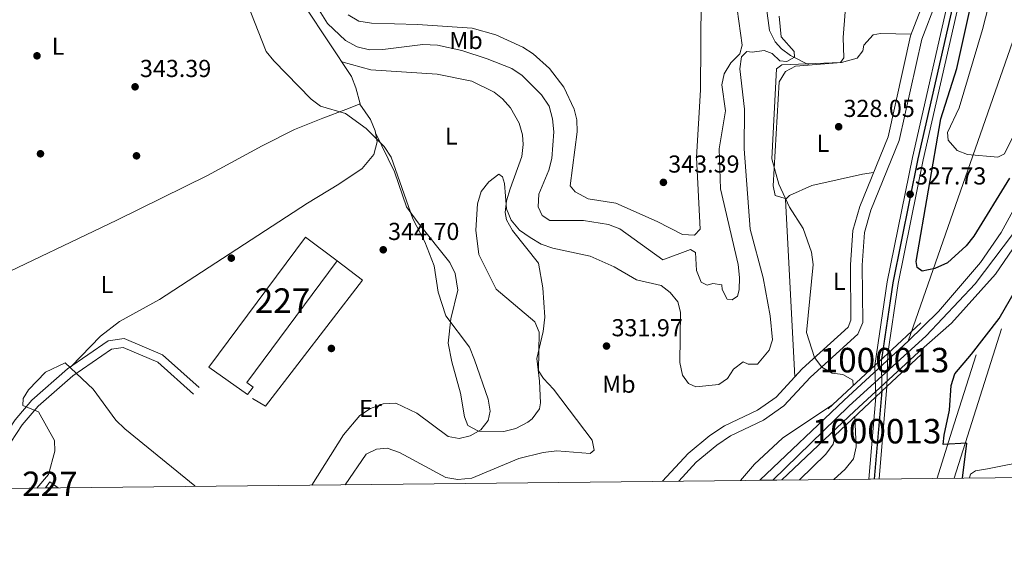
# Model space of a CAD drawing. Units: metres. Extents: x 573680 to 580614, y 4691809 to 4696511.
# Drawn here: x 576027 to 576430, y 4691809 to 4692025 of the extents above; entities that cross this region are included whole.
import ezdxf
from ezdxf.enums import TextEntityAlignment as Align

# ---------------------------------------------------------------- set-up
doc = ezdxf.new("R2010")
doc.units = ezdxf.units.M
doc.header["$MEASUREMENT"] = 0
for name, pattern in [('DGN Style 3', [121.64348, 86.8882, -34.75528]), ('DGN Style 4', [139.1080082, 69.51056, -34.75528, 0.0868882, -34.75528]), ('DGN Style 5', [60.82174, 26.06646, -34.75528])]:
    doc.linetypes.add(name, pattern=pattern)
for name, color, linetype, lineweight in [('Nivel 15', 7, 'Continuous', 0), ('Nivel 16', 7, 'Continuous', 0), ('Nivel 17', 7, 'Continuous', 0), ('Nivel 21', 7, 'Continuous', 0), ('Nivel 22', 7, 'Continuous', 0), ('Nivel 23', 7, 'Continuous', 0), ('Nivel 24', 7, 'Continuous', 0), ('Nivel 33', 7, 'Continuous', 0), ('Nivel 36', 7, 'Continuous', 0), ('Nivel 37', 7, 'Continuous', 0), ('Nivel 4', 7, 'Continuous', 0), ('Nivel 41', 7, 'Continuous', 0), ('Nivel 48', 7, 'Continuous', 0), ('Nivel 49', 7, 'Continuous', 0), ('Nivel 5', 7, 'Continuous', 0), ('Nivel 52', 7, 'Continuous', 0), ('Nivel 54', 7, 'Continuous', 0), ('Nivel 61', 7, 'Continuous', 0), ('Nivel 7', 7, 'Continuous', 0)]:
    doc.layers.add(name, color=color, linetype=linetype, lineweight=lineweight)
doc.styles.add('Style-Arial', font='txt')
doc.styles.add('Style-Arial Narrow', font='txt')

# ---------------------------------------------------------------- blocks, each defined once
blk = doc.blocks.new('5PATER_2')
at = {"layer": 'Nivel 7', "linetype": 'Continuous', "lineweight": 0}
h = blk.add_hatch(color=51, dxfattribs=at)
edge = h.paths.add_edge_path()
edge.add_ellipse((9.620562195777893e-05, -0.0007259063422679901), major_axis=(-1.095731442372465, -1.110710699892244), ratio=0.999422240966032, start_angle=0, end_angle=360)
blk = doc.blocks.new('5PERFI_5')
at = {"layer": 'Nivel 17', "linetype": 'Continuous', "lineweight": 0}
h = blk.add_hatch(color=7, dxfattribs=at)
edge = h.paths.add_edge_path()
edge.add_arc((-0.0003431960940361023, -0.002132944762706757), 1.559999999766158, 315.0000000018422, 675.0000000018422)

msp = doc.modelspace()

# ---------------------------------------------------------------- linework, layer by layer
at = {"layer": 'Nivel 15', "color": 1, "linetype": 'Continuous', "lineweight": 0, "extrusion": (-0.007677492658776575, -0.0106845106167974, 0.9999134449237865), "elevation": -54209.96345367567, "flags": 128}
msp.add_lwpolyline([(576023.5608513132, 4691522.289913267), (576025.3611053787, 4691524.740053121), (576028.7010069266, 4691522.339916121)], dxfattribs=at)
at = {"layer": 'Nivel 15', "color": 1, "linetype": 'Continuous', "lineweight": 0}
msp.add_polyline3d([(576104.7399999984, 4691883.080000002, 345.65), (576144.1999999993, 4691936.219999999, 346.18), (576157.2199999988, 4691926.539999999, 345.92), (576120.2800000012, 4691876.800000001, 346.44), (576122.8000000007, 4691874.93, 345.92), (576120.5, 4691871.82, 345.92), (576104.7399999984, 4691883.080000002, 345.65)], dxfattribs=at)
at = {"layer": 'Nivel 16', "color": 1, "linetype": 'Continuous', "lineweight": 13}
msp.add_polyline3d([(576157.2199999988, 4691926.539999999, 343.57), (576167.4800000004, 4691918.620000001, 343.04), (576127.8500000015, 4691867.07, 343.57), (576122.5399999991, 4691870.260000002, 343.3)], dxfattribs=at)
at = {"layer": 'Nivel 21', "color": 1, "linetype": 'Continuous', "lineweight": 0, "extrusion": (0.03443977303487507, 0.03190370727383862, 0.9988974199063142), "elevation": 169873.1313997783, "flags": 128}
msp.add_lwpolyline([(3050276.354516953, -3607352.637357306), (3050276.354516953, -3607371.16921366)], dxfattribs=at)
at = {"layer": 'Nivel 21', "color": 7, "linetype": 'Continuous', "lineweight": 13, "extrusion": (-0.9527529894384428, 0.3031609998029707, 0.01884540566223037), "elevation": 873212.4609814403, "flags": 128}
msp.add_lwpolyline([(-4645796.307563458, -16135.12850086129), (-4645750.285579942, -16134.31835698755), (-4645732.328127071, -16132.92811009299)], dxfattribs=at)
at = {"layer": 'Nivel 21', "color": 7, "linetype": 'Continuous', "lineweight": 13, "extrusion": (0.6569313250970708, -0.685604120571987, 0.3136689719448184), "elevation": -2838027.732029836, "flags": 128}
msp.add_lwpolyline([(3662252.968317591, 937867.2516556418), (3662217.315888479, 937869.2210460528), (3662169.795202103, 937870.1794125087)], dxfattribs=at)
at = {"layer": 'Nivel 21', "color": 1, "linetype": 'Continuous', "lineweight": 0, "extrusion": (0.03497896482173778, 0.03237059077193324, 0.9988636628054279), "elevation": 172374.4661383808, "flags": 128}
msp.add_lwpolyline([(3052088.344453109, -3605693.845137022), (3052088.344453109, -3605700.979147121)], dxfattribs=at)
at = {"layer": 'Nivel 21', "color": 1, "linetype": 'Continuous', "lineweight": 0, "extrusion": (0.01814243286584919, 0.01706914567563858, 0.999689700054778), "elevation": 90877.56646103754, "flags": 128}
msp.add_lwpolyline([(3022238.23510717, -3633712.366655093), (3022238.23510717, -3633693.097215556)], dxfattribs=at)
at = {"layer": 'Nivel 21', "color": 7, "linetype": 'Continuous', "lineweight": 13, "extrusion": (-0.952961070002498, 0.3029290756275186, 0.00995862436039328), "elevation": 872008.1222434781, "flags": 128}
msp.add_lwpolyline([(-4646031.091759674, -8360.405907194043), (-4645998.229245063, -8359.82587843141), (-4645978.077025525, -8358.245800077973)], dxfattribs=at)
at = {"layer": 'Nivel 21', "color": 1, "linetype": 'Continuous', "lineweight": 0, "extrusion": (0.03447012578495866, 0.03193608629816035, 0.9988953382713954), "elevation": 170042.5490454426, "flags": 128}
msp.add_lwpolyline([(3050036.098033214, -3607514.490355004), (3050036.098033214, -3607540.665881738)], dxfattribs=at)
at = {"layer": 'Nivel 21', "color": 1, "linetype": 'Continuous', "lineweight": 0, "extrusion": (0.01900157041989975, 0.01781397226865601, 0.9996607438094133), "elevation": 94867.38149379594, "flags": 128}
msp.add_lwpolyline([(3028686.127918072, -3628218.395447921), (3028686.12791807, -3628212.252484467)], dxfattribs=at)
at = {"layer": 'Nivel 21', "color": 1, "linetype": 'Continuous', "lineweight": 0, "extrusion": (0.01818738902636779, 0.01710173518968744, 0.9996883261966728), "elevation": 91056.39049346259, "flags": 128}
msp.add_lwpolyline([(3023267.477724586, -3632826.189411819), (3023267.477724586, -3632802.956872139)], dxfattribs=at)
at = {"layer": 'Nivel 21', "color": 7, "linetype": 'Continuous', "lineweight": 0}
for points in [[(576290.2600000016, 4691836.420000002, 330.81), (576300.7100000009, 4691847.75, 330.02), (576309.5500000007, 4691855.09, 329.98), (576315.6400000006, 4691859.129999999, 330.2), (576329.1099999994, 4691865.5, 331.24), (576336.75, 4691870.84, 331.53), (576347.3999999985, 4691882.32, 330.98), (576366.120000001, 4691899.440000001, 329.16), (576367.3000000007, 4691902.210000001, 329.26), (576367.129999999, 4691924.940000001, 329.54), (576368.0500000007, 4691938.940000001, 329.05), (576370.9400000013, 4691948.77, 328.74), (576382.4899999984, 4691977.190000001, 327.34), (576391.6700000018, 4692018.469999999, 326.04), (576397.5, 4692033.649999999, 326.29), (576400.7199999988, 4692048.920000002, 326.81), (576405.370000001, 4692065.890000001, 326.81), (576410.6999999993, 4692092.18, 326.52), (576417.6400000006, 4692117.559999999, 326.77), (576424.3599999994, 4692163.469999999, 327.85)], [(576017.8900000006, 4691833.48, 340.4), (576017.9400000013, 4691833.850000001, 340.41), (576018.6700000018, 4691848.379999999, 340.41), (576020.5399999991, 4691854, 340.41), (576025.4699999988, 4691861.600000001, 340.41), (576032.3099999987, 4691869.559999999, 339.67), (576046.9200000018, 4691882.309999999, 340.38), (576063.5500000007, 4691893.800000001, 341.23), (576070.0899999999, 4691894.760000002, 341.2), (576085.7600000016, 4691888.16, 342.46), (576100.7199999988, 4691874.68, 342.03)]]:
    msp.add_polyline3d(points, dxfattribs=at)
at = {"layer": 'Nivel 21', "color": 7, "linetype": 'DGN Style 3', "lineweight": 0}
for points in [[(576296.8599999994, 4691836.489999998, 330.56), (576304.0199999996, 4691844.260000002, 330.02), (576312.4200000018, 4691851.239999998, 329.98), (576318, 4691854.940000001, 330.2), (576331.5300000012, 4691861.34, 331.24), (576339.9200000018, 4691867.199999999, 331.53), (576350.7899999991, 4691878.91, 330.98), (576370.129999999, 4691896.600000001, 329.16), (576372.1099999994, 4691901.25, 329.26), (576371.9299999997, 4691924.800000001, 329.54), (576372.8000000007, 4691938.100000001, 329.05), (576375.4800000004, 4691947.18, 328.74), (576387.0899999999, 4691975.75, 327.34), (576396.2800000012, 4692017.080000002, 326.04), (576402.120000001, 4692032.289999999, 326.29), (576405.379999999, 4692047.789999999, 326.81), (576410.0399999991, 4692064.780000001, 326.81), (576415.370000001, 4692091.07, 326.52), (576422.3500000015, 4692116.580000002, 326.77), (576429.1099999994, 4692162.77, 327.85)], [(576021.4600000009, 4691833.52, 340.41), (576022.1799999997, 4691847.719999999, 340.41), (576023.75, 4691852.449999999, 340.41), (576028.3099999987, 4691859.469999999, 340.41), (576034.8299999982, 4691867.059999999, 339.67), (576049.1000000015, 4691879.510000002, 340.38), (576064.879999999, 4691890.420000002, 341.23), (576069.629999999, 4691891.120000001, 341.2), (576083.8399999999, 4691885.129999999, 342.46), (576098.3500000015, 4691872.050000001, 342.03)]]:
    msp.add_polyline3d(points, dxfattribs=at)
at = {"layer": 'Nivel 21', "color": 7, "linetype": 'Continuous', "lineweight": 13}
for points in [[(576503.0599999987, 4692107.34, 320.11), (576501.7399999984, 4692103.93, 320.14), (576499.6799999997, 4692098.600000001, 320.18), (576487.1000000015, 4692062.239999998, 320.81), (576477.1600000001, 4692035.600000001, 323.31), (576456.4100000001, 4691977.170000002, 326.66), (576443.0199999996, 4691948.02, 329.12), (576435.3200000003, 4691934.059999999, 330), (576426.379999999, 4691921.100000001, 331.02), (576408.4200000018, 4691900.989999998, 332.6), (576394.9200000018, 4691889.23, 334.1), (576368.7800000012, 4691865.030000001, 335.97), (576339.1000000015, 4691836.949999999, 336.76)], [(576436.1099999994, 4691951.510000002, 329.12), (576428.7399999984, 4691938.140000001, 330), (576420.25, 4691925.82, 331.02), (576403.0899999999, 4691905.75, 332.6), (576390.7600000016, 4691893.73, 334.1)]]:
    msp.add_polyline3d(points, dxfattribs=at)
at = {"layer": 'Nivel 22', "color": 7, "linetype": 'DGN Style 5', "lineweight": 0, "extrusion": (-0.0006951131171155067, -0.02139052637669082, 0.9997709548687053), "elevation": -100435.2536617661, "flags": 128}
msp.add_lwpolyline([(423689.6739949062, 4707062.30947971), (423689.67399491, 4707048.759228788)], dxfattribs=at)
at = {"layer": 'Nivel 22', "color": 7, "linetype": 'DGN Style 5', "lineweight": 0, "extrusion": (0.0005397838574933382, -0.02246197342472278, 0.9997475523267133), "elevation": -104750.4928075555, "flags": 128}
msp.add_lwpolyline([(688928.9501197673, 4675509.443355341), (688928.9501197636, 4675496.536372736)], dxfattribs=at)
at = {"layer": 'Nivel 22', "color": 8, "linetype": 'Continuous', "lineweight": 0}
msp.add_polyline3d([(576381.9400000013, 4691875.100000001, 327.15), (576382.379999999, 4691888.640000001, 327.44), (576382.379999999, 4691888.640000001, 334.38), (576377.1499999985, 4691883.800000001, 334.72), (576377.1499999985, 4691883.800000001, 327.44), (576377.4600000009, 4691870.899999999, 327.15), (576377.4600000009, 4691870.899999999, 334.56)], close=True, dxfattribs=at)
at = {"layer": 'Nivel 23', "color": 7, "linetype": 'DGN Style 5', "lineweight": 0, "extrusion": (0.0002744463617679405, -0.02229876689364517, 0.9997513139147242), "elevation": -104137.7334304278, "flags": 128}
msp.add_lwpolyline([(634078.0490337797, 4683279.888441743), (634078.0490337759, 4683266.884223197)], dxfattribs=at)
at = {"layer": 'Nivel 23', "color": 7, "linetype": 'DGN Style 4', "lineweight": 0, "extrusion": (0.0009681542035221102, 0.01106285758674309, 0.9999383360285041), "elevation": 52790.67984691086, "flags": 128}
msp.add_lwpolyline([(576379.3530888781, 4691576.316559955), (576376.2127030641, 4691540.434364136)], dxfattribs=at)
at = {"layer": 'Nivel 23', "color": 7, "linetype": 'DGN Style 4', "lineweight": 0}
for points in [[(576379.7800000012, 4691886.23, 327.44), (576384.379999999, 4691917.580000002, 327.45), (576394.6900000013, 4691968.219999999, 327.65), (576410.6600000001, 4692038.379999999, 327.44), (576437.1099999994, 4692143.280000001, 327.04), (576443.2800000012, 4692187.870000001, 327.24), (576451.1799999997, 4692227.469999999, 327.02), (576457.3599999994, 4692266.080000002, 326.81), (576460.5300000012, 4692295.899999999, 326.95), (576462.370000001, 4692328.77, 327.26), (576461.1000000015, 4692364.98, 327.86), (576456.9100000001, 4692413.75, 327.89), (576453.9699999988, 4692436.870000001, 327.86), (576448.6700000018, 4692463.350000001, 327.84), (576439.7699999996, 4692495.920000002, 327.63), (576423.7399999984, 4692543.580000002, 327.78), (576413.3999999985, 4692568.699999999, 327.86), (576398.7399999984, 4692599.870000001, 327.95), (576377.7399999984, 4692640.399999999, 328.06), (576356.2699999996, 4692674.300000001, 328.06), (576343.5199999996, 4692697.489999998, 328.06), (576331.5500000007, 4692716.550000001, 328.06)], [(576335.4299999997, 4691836.91, 336.81), (576366.4600000009, 4691867.170000002, 335.98), (576398.1400000006, 4691895.84, 333.5), (576418.1600000001, 4691917.09, 331.5), (576433.3399999999, 4691937.300000001, 329.9), (576452.2399999984, 4691977.859999999, 326.73), (576501.0500000007, 4692112.080000002, 320.02), (576504.1600000001, 4692120.52, 320.04)]]:
    msp.add_polyline3d(points, dxfattribs=at)
at = {"layer": 'Nivel 24', "color": 7, "linetype": 'Continuous', "lineweight": 0, "extrusion": (0.0008985567236023059, 0.01079412726569394, 0.9999413379855774), "elevation": 51489.7396204124, "flags": 128}
msp.add_lwpolyline([(576381.4133062847, 4691592.637356121), (576378.2729391232, 4691554.915158492)], dxfattribs=at)
at = {"layer": 'Nivel 24', "color": 7, "linetype": 'Continuous', "lineweight": 0, "extrusion": (0.0009588431091696331, 0.01153704773291204, 0.9999329863293343), "elevation": 55010.12216224027, "flags": 128}
msp.add_lwpolyline([(576376.8813032806, 4691548.486677799), (576374.0909305885, 4691514.914443437)], dxfattribs=at)
at = {"layer": 'Nivel 24', "color": 7, "linetype": 'DGN Style 4', "lineweight": 0, "extrusion": (0.0009663737243075005, 0.01103506757566374, 0.9999386448204837), "elevation": 52659.26771619253, "flags": 128}
msp.add_lwpolyline([(576379.4646643698, 4691577.893211111), (576376.3142792657, 4691541.921020828)], dxfattribs=at)
at = {"layer": 'Nivel 24', "color": 7, "linetype": 'Continuous', "lineweight": 0}
for points in [[(576377.1499999985, 4691883.800000001, 327.44), (576382.1700000018, 4691917.960000001, 327.45), (576392.5, 4691968.690000001, 327.65), (576408.4699999988, 4692038.899999999, 327.44), (576434.8999999985, 4692143.699999999, 327.04), (576441.0700000003, 4692188.239999998, 327.24), (576448.9699999988, 4692227.870000001, 327.02), (576455.129999999, 4692266.370000001, 326.81), (576458.3000000007, 4692296.080000002, 326.95), (576460.120000001, 4692328.789999999, 327.26), (576458.8599999994, 4692364.850000001, 327.86), (576454.6700000018, 4692413.510000002, 327.89), (576451.75, 4692436.510000002, 327.86), (576446.4800000004, 4692462.830000002, 327.84), (576437.620000001, 4692495.260000002, 327.63), (576421.6400000006, 4692542.800000001, 327.78), (576411.3399999999, 4692567.789999999, 327.86), (576396.7199999988, 4692598.870000001, 327.95), (576375.7899999991, 4692639.280000001, 328.06), (576354.3399999999, 4692673.16, 328.06), (576341.5899999999, 4692696.350000001, 328.06), (576329.6600000001, 4692715.34, 328.06), (576301.5500000007, 4692758.440000001, 327.86)], [(576382.379999999, 4691888.640000001, 327.44), (576386.5799999982, 4691917.190000001, 327.45), (576396.870000001, 4691967.75, 327.65), (576412.8200000003, 4692037.859999999, 327.44), (576439.3000000007, 4692142.850000001, 327.04), (576445.4800000004, 4692187.5, 327.24), (576453.370000001, 4692227.080000002, 327.02), (576459.5700000003, 4692265.780000001, 326.81), (576462.7600000016, 4692295.719999999, 326.95), (576464.6000000015, 4692328.739999998, 327.26), (576463.3200000003, 4692365.120000001, 327.86), (576459.120000001, 4692413.98, 327.89), (576456.1700000018, 4692437.23, 327.86), (576450.8399999999, 4692463.859999999, 327.84), (576441.8999999985, 4692496.57, 327.63), (576425.8299999982, 4692544.359999999, 327.78), (576415.4400000013, 4692569.59, 327.86), (576400.7399999984, 4692600.850000001, 327.95), (576379.6700000018, 4692641.510000002, 328.06), (576358.1900000013, 4692675.440000001, 328.06), (576345.4400000013, 4692698.620000001, 328.06), (576333.4299999997, 4692717.75, 328.06)]]:
    msp.add_polyline3d(points, dxfattribs=at)
at = {"layer": 'Nivel 24', "color": 7, "linetype": 'DGN Style 4', "lineweight": 0}
msp.add_polyline3d([(576379.9600000009, 4691886.390000001, 327.44), (576384.5300000012, 4691917.550000001, 327.45), (576394.8399999999, 4691968.18, 327.65), (576410.8000000007, 4692038.34, 327.44), (576437.2600000016, 4692143.25, 327.04), (576443.4299999997, 4692187.84, 327.24), (576451.3299999982, 4692227.440000001, 327.02), (576457.5100000016, 4692266.059999999, 326.81), (576460.6900000013, 4692295.890000001, 326.95), (576462.5199999996, 4692328.760000002, 327.26), (576461.25, 4692364.989999998, 327.86), (576457.0599999987, 4692413.760000002, 327.89), (576454.120000001, 4692436.899999999, 327.86), (576448.8200000003, 4692463.390000001, 327.84), (576439.9100000001, 4692495.960000001, 327.63), (576423.879999999, 4692543.640000001, 327.78), (576413.5399999991, 4692568.760000002, 327.86), (576398.879999999, 4692599.940000001, 327.95), (576377.870000001, 4692640.469999999, 328.06), (576356.3999999985, 4692674.379999999, 328.06), (576343.6499999985, 4692697.559999999, 328.06), (576331.6799999997, 4692716.629999999, 328.06)], dxfattribs=at)
at = {"layer": 'Nivel 33', "color": 7, "linetype": 'Continuous', "lineweight": 0}
msp.add_polyline3d([(576491.2800000012, 4692437.77, 326.58), (576496.4299999997, 4692394.32, 326.13), (576504.1999999993, 4692330.280000001, 325), (576482.0199999996, 4692188.82, 320), (576451.8299999982, 4692068.739999998, 320.8), (576390.7600000016, 4691893.73, 334.1)], dxfattribs=at)
at = {"layer": 'Nivel 36', "color": 92, "linetype": 'Continuous', "lineweight": 0}
for points in [[(576463.120000001, 4692047.02, 320.14), (576450.9299999997, 4692012.739999998, 320.5), (576430.0599999987, 4691970.219999999, 321.45), (576427.3599999994, 4691968.809999999, 321.71), (576414.9200000018, 4691969.91, 322.54), (576410.7899999991, 4691971.609999999, 322.75), (576407.1400000006, 4691975.870000001, 322.81), (576406.7699999996, 4691978.91, 322.75), (576411.5500000007, 4691989.09, 322.49), (576421.0899999999, 4692021.059999999, 321.9), (576429.370000001, 4692053.440000001, 322.74), (576438.2100000009, 4692091.609999999, 322.49), (576446.5700000003, 4692118.32, 323.27), (576459.8900000006, 4692167.02, 323.74), (576464.5799999982, 4692175.77, 323.59), (576470.0500000007, 4692183.739999998, 323.53), (576473.2800000012, 4692186.82, 323.54), (576475.7800000012, 4692184.080000002, 323.01), (576475.9600000009, 4692179.190000001, 323.07), (576472.629999999, 4692169.420000002, 323.27), (576466.620000001, 4692144.82, 323.34), (576457.2899999991, 4692104.879999999, 321.97), (576451.620000001, 4692085.66, 321.74), (576448.629999999, 4692068.75, 320.92)], [(576023.9299999997, 4692070.77, 343.22), (576048.2899999991, 4692082.420000002, 342.24), (576062.620000001, 4692086.870000001, 342.01), (576075.2899999991, 4692089.670000002, 341.48), (576078.6999999993, 4692089.390000001, 341.32), (576083.120000001, 4692087.050000001, 341.32), (576096.0899999999, 4692073.73, 341.32), (576107.2600000016, 4692063.719999999, 340.84), (576121.3500000015, 4692056.280000001, 339.3), (576126.8200000003, 4692051.399999999, 339.23), (576144.2699999996, 4692030.120000001, 339.23), (576163.0199999996, 4692001.82, 338.71), (576164.870000001, 4691997.190000001, 338.18), (576166.5500000007, 4691990.629999999, 339.23), (576160.6600000001, 4691988.359999999, 340.8), (576151.3099999987, 4691984.809999999, 341.81), (576139.7800000012, 4691980.170000002, 342.36), (576126.4699999988, 4691973.469999999, 343), (576104.1600000001, 4691961.330000002, 343.41), (576067.0100000016, 4691943.109999999, 341.32), (576013.8399999999, 4691917.73, 340.12)], [(576350.4200000018, 4692006.530000001, 328.17), (576342.5300000012, 4692010.390000001, 334.17), (576338.870000001, 4692013.120000001, 335.79), (576336.3200000003, 4692015.98, 336), (576333.9400000013, 4692020.57, 335.99), (576332.7800000012, 4692029.800000001, 336.11), (576332.6999999993, 4692038.949999999, 336.26), (576333.7600000016, 4692057.190000001, 336.26), (576335.0799999982, 4692061.82, 336.52), (576337.6000000015, 4692066.370000001, 336.72), (576341, 4692069.059999999, 336.78), (576361.3999999985, 4692073.620000001, 332.87), (576376.3299999982, 4692074.41, 331.16), (576384.0700000003, 4692076.760000002, 328.7)], [(576306.1900000013, 4692052.809999999, 343.49), (576305.8200000003, 4691996.420000002, 342.63), (576304.1999999993, 4691968.800000001, 341.59), (576305.620000001, 4691939.420000002, 342.11), (576303.379999999, 4691936.940000001, 342.11), (576298.4400000013, 4691937.219999999, 342.76), (576288.0199999996, 4691942.539999999, 343.67), (576271.1999999993, 4691950.07, 343.41), (576259.8000000007, 4691951.780000001, 343.41), (576254.4800000004, 4691954.699999999, 343.67), (576252.5300000012, 4691957.170000002, 343.67), (576255.3900000006, 4691979.23, 343.67), (576255.1900000013, 4691984.18, 343.67), (576254.1000000015, 4691988.460000001, 343.67), (576249.8200000003, 4691997.48, 343.49), (576244.0500000007, 4692005.07, 343.38), (576237.379999999, 4692011.149999999, 343.41), (576233.1600000001, 4692013.890000001, 343.51), (576222.0199999996, 4692018.850000001, 343.71), (576212.4200000018, 4692021.59, 343.69), (576190.0700000003, 4692023.120000001, 343.18), (576171.1600000001, 4692023.649999999, 343.41), (576166.0899999999, 4692024.449999999, 343.44), (576161.7399999984, 4692027.02, 343.41)], [(576340.8999999985, 4691951.879999999, 329.78), (576336.2600000016, 4691953.190000001, 329.78), (576335.4499999993, 4691957.16, 329.78), (576337.9400000013, 4691999.640000001, 328.99), (576340.4800000004, 4692003.899999999, 328.77), (576344.5899999999, 4692006.050000001, 328.21), (576363.4499999993, 4692007.609999999, 328.08), (576369.879999999, 4692009.280000001, 328.21), (576372.1499999985, 4692012.280000001, 328.21), (576372.5500000007, 4692014.609999999, 328.21), (576376.4600000009, 4692018.830000002, 328.21), (576379.370000001, 4692019.440000001, 328.21), (576391.8999999985, 4692019.080000002, 326.05)], [(576172.8500000015, 4691978.859999999, 339.23), (576180.6499999985, 4691962.899999999, 339.22), (576185.4800000004, 4691948.609999999, 339.04), (576190.2399999984, 4691941.98, 338.64), (576203.2199999988, 4691925.830000002, 335.84), (576205.379999999, 4691921.359999999, 336.25), (576206.4800000004, 4691914.52, 337.65), (576203.6999999993, 4691902.789999999, 339.23), (576202.6400000006, 4691892.859999999, 340.51), (576204.0899999999, 4691885.170000002, 340.94), (576207.6799999997, 4691872.48, 340.28), (576209.2800000012, 4691862.699999999, 340.43), (576210.5700000003, 4691859.239999998, 340.28), (576215.0300000012, 4691856.93, 339.82), (576225.3999999985, 4691856.760000002, 338.81), (576230.3200000003, 4691858.02, 338.33), (576235.1099999994, 4691860.530000001, 337.85), (576236.870000001, 4691861.879999999, 337.67), (576239.9899999984, 4691866.050000001, 336.94), (576240.3999999985, 4691868.469999999, 336.62), (576239.870000001, 4691877.399999999, 337.14), (576238.8399999999, 4691886.609999999, 336.62), (576241.4299999997, 4691897.57, 334.33), (576242.0899999999, 4691903.440000001, 334.14), (576241.3200000003, 4691915.489999998, 333.75), (576239.5500000007, 4691925.530000001, 333.75), (576228.9499999993, 4691938.879999999, 334.27), (576226.4899999984, 4691943.289999999, 334.59), (576225.8500000015, 4691946.210000001, 334.8), (576226.379999999, 4691951.039999999, 335.18), (576227.870000001, 4691955.920000002, 335.61), (576232.6799999997, 4691969.080000002, 335.58), (576233.2600000016, 4691974.050000001, 335.9), (576232.9400000013, 4691977.960000001, 336.1), (576231.620000001, 4691982.739999998, 335.88), (576228.0399999991, 4691988.969999999, 335.93), (576224.8099999987, 4691992.699999999, 336.03), (576221.4100000001, 4691995.370000001, 336.1), (576212.2699999996, 4691999.969999999, 336.21), (576198.0100000016, 4692002.780000001, 336.56), (576170.8999999985, 4692004.52, 338.36), (576159.0500000007, 4692007.800000001, 338.82)], [(576048.3599999994, 4691883.300000001, 340.46), (576060.3299999982, 4691895.68, 342.02), (576068.1900000013, 4691901.699999999, 342.66), (576084.4800000004, 4691910.739999998, 343.07), (576145.1000000015, 4691950.080000002, 344.11), (576157.870000001, 4691957.830000002, 343.18), (576167.4400000013, 4691964.219999999, 341.54), (576172.1600000001, 4691969.940000001, 340.46), (576173.5, 4691975.09, 339.67), (576172.7199999988, 4691979.580000002, 339.15), (576170.8599999994, 4691984.289999999, 339.08), (576166.4800000004, 4691990.600000001, 339.25)], [(576344.4299999997, 4691879.109999999, 331.14), (576340.5500000007, 4691951.52, 329.83), (576342.2199999988, 4691953.25, 329.57), (576351.379999999, 4691957.300000001, 329.35), (576372.0199999996, 4691961.969999999, 328.79), (576376.5, 4691962.66, 328.07)], [(576470.370000001, 4691850.370000001, 320.53), (576441.6900000013, 4691845.25, 323.32), (576423.1499999985, 4691841.530000001, 323.78), (576418.2100000009, 4691840.640000001, 323.14), (576416.25, 4691839.300000001, 322.96), (576415.8099999987, 4691837.780000001, 323.06)]]:
    msp.add_polyline3d(points, dxfattribs=at)
at = {"layer": 'Nivel 4', "color": 30, "linetype": 'Continuous', "lineweight": 30, "elevation": 325.0000000000001, "flags": 128}
for points in [[(576432.2199999988, 4691960.239999998), (576417.620000001, 4691936.629999999), (576414.4400000013, 4691932.640000001), (576406.7600000016, 4691925.760000002), (576401.620000001, 4691923.309999999), (576396.4899999984, 4691922.309999999), (576394.4499999993, 4691923.73), (576393.9800000004, 4691926.219999999), (576404.1099999994, 4691984.59), (576410.6600000001, 4692005.100000001), (576418.8599999994, 4692042.030000001), (576426.370000001, 4692068.699999999), (576447.7899999991, 4692128.879999999)], [(576412.9400000013, 4691837.739999998), (576414.6900000013, 4691852.030000001), (576405.0599999987, 4691851.52), (576405.4100000001, 4691855.210000001), (576407.5899999999, 4691865.440000001), (576408.3000000007, 4691875.600000001), (576409.8099999987, 4691880.370000001), (576416.6499999985, 4691888.359999999), (576427.9200000018, 4691902.920000002), (576446.9400000013, 4691935.84)]]:
    msp.add_lwpolyline(points, dxfattribs=at)
at = {"layer": 'Nivel 49', "color": 7, "linetype": 'Continuous', "lineweight": 0, "extrusion": (0.01328623403711589, 0.0001471343747188914, 0.9999117232719031), "elevation": 8684.436935191037, "flags": 128}
msp.add_lwpolyline([(576274.7238383442, 4691835.623006459), (576283.7546356507, 4691835.723006461)], dxfattribs=at)
at = {"layer": 'Nivel 49', "color": 7, "linetype": 'Continuous', "lineweight": 0, "extrusion": (-0.004841848578259537, -5.861802152856582e-05, 0.9999882764644158), "elevation": -2738.208938029621, "flags": 128}
msp.add_lwpolyline([(576369.499740351, 4691837.177552357), (576373.6297887787, 4691837.227552354)], dxfattribs=at)
at = {"layer": 'Nivel 49', "color": 7, "linetype": 'Continuous', "lineweight": 0, "extrusion": (-0.007781129251302279, -7.569191878698714e-05, 0.9999697236908266), "elevation": -4494.829697589426, "flags": 128}
msp.add_lwpolyline([(576023.136696253, 4691833.373218101), (576028.2768518887, 4691833.423218101)], dxfattribs=at)
at = {"layer": 'Nivel 5', "color": 30, "linetype": 'Continuous', "lineweight": 0, "flags": 128}
for points, elevation in [([(576141.6099999994, 4692042.100000001), (576153.2199999988, 4692023.550000001), (576160.629999999, 4692016.609999999), (576165.3099999987, 4692013.940000001), (576170.4299999997, 4692012.800000001), (576175.8200000003, 4692012.899999999), (576192.2800000012, 4692014.899999999), (576198.2199999988, 4692014.68), (576208.1999999993, 4692012.48), (576218.5899999999, 4692009.030000001), (576228.620000001, 4692005.09), (576232.9100000001, 4692002.190000001), (576240.7699999996, 4691994.370000001), (576243.8599999994, 4691989.73), (576245.2600000016, 4691984.510000002), (576245.7800000012, 4691979.27), (576244.9400000013, 4691968.350000001), (576243.7199999988, 4691963.5), (576239.629999999, 4691953.780000001), (576239.3200000003, 4691948.59), (576241.0300000012, 4691944.989999998), (576244.1400000006, 4691943.030000001), (576257.9200000018, 4691942.98), (576268.1099999994, 4691941.420000002), (576272.7399999984, 4691939.539999999), (576290.4299999997, 4691926.879999999), (576301.6400000006, 4691931.100000001), (576303.7699999996, 4691929.870000001), (576304.0899999999, 4691922.59), (576306.0100000016, 4691917.809999999), (576308.5399999991, 4691916.5), (576310.7800000012, 4691917.260000002), (576314.5100000016, 4691916.699999999), (576314.6099999994, 4691914.780000001), (576316.6400000006, 4691910.82), (576318.6799999997, 4691910.559999999), (576320.8900000006, 4691912.080000002), (576321.5899999999, 4691914.640000001), (576321.7199999988, 4691919.640000001), (576321.1999999993, 4691924.960000001), (576313.9400000013, 4691955.899999999), (576313.379999999, 4691972.300000001), (576315.9499999993, 4691987.850000001), (576314.5, 4691998.420000002), (576315.5100000016, 4692002.879999999), (576318.1799999997, 4692007.460000001), (576321.8200000003, 4692011.149999999), (576322.7800000012, 4692014.59), (576320.0399999991, 4692034.399999999)], 340), ([(576146.8299999982, 4691834.870000001), (576159.8299999982, 4691855.440000001), (576166.4899999984, 4691863.280000001), (576170.8099999987, 4691866.149999999), (576175.9299999997, 4691868.039999999), (576181.2199999988, 4691868.280000001), (576189.8000000007, 4691864.210000001), (576202.6099999994, 4691854.739999998), (576207.120000001, 4691853.949999999), (576211.5700000003, 4691854.989999998), (576215.9200000018, 4691857.449999999), (576218.9200000018, 4691861.210000001), (576219.6999999993, 4691865.07), (576218.9600000009, 4691870.02), (576213.3900000006, 4691886.080000002), (576211.2899999991, 4691891.199999999), (576201.620000001, 4691904.039999999), (576198.5399999991, 4691913.75), (576196.9100000001, 4691924.399999999), (576192.9899999984, 4691934.289999999), (576188.1000000015, 4691943.699999999), (576179.2199999988, 4691968.899999999), (576176.4600000009, 4691973.239999998), (576168.9899999984, 4691980.559999999), (576160.5199999996, 4691986.719999999), (576150.4200000018, 4691989.780000001), (576146.6099999994, 4691992.609999999), (576131.2800000012, 4692008.25), (576128.0899999999, 4692012.109999999), (576120.3200000003, 4692031.850000001)], 340), ([(576368.2199999988, 4691875.530000001), (576368.120000001, 4691877.75), (576363.9499999993, 4691880.030000001), (576359.6499999985, 4691880.550000001), (576355.4299999997, 4691883.080000002), (576352.3500000015, 4691887.010000002), (576349.1600000001, 4691897.239999998), (576351.8900000006, 4691925.050000001), (576351.1600000001, 4691929.989999998), (576347.75, 4691939.699999999), (576342.2399999984, 4691948.460000001), (576337.879999999, 4691957.82), (576334.9400000013, 4691968.219999999), (576336.8999999985, 4692005.030000001), (576339.0399999991, 4692006.559999999), (576363.0899999999, 4692007.620000001), (576364.370000001, 4692009.530000001), (576364.1000000015, 4692017.75), (576364.9200000018, 4692028.210000001)], 330), ([(576160.4800000004, 4691835.02), (576169.1000000015, 4691847.510000002), (576173.3000000007, 4691849.600000001), (576177.6400000006, 4691849.899999999), (576182.6499999985, 4691848.120000001), (576201.5599999987, 4691838.02), (576206.4899999984, 4691837.170000002), (576212.2800000012, 4691837.719999999), (576231.5300000012, 4691845.73), (576241.4299999997, 4691848.210000001), (576247.0599999987, 4691848.93), (576260.6400000006, 4691847.75), (576262.3299999982, 4691849.199999999), (576261.5, 4691853.280000001), (576245.7100000009, 4691874.120000001), (576241.5399999991, 4691878.379999999), (576239.4600000009, 4691881.510000002), (576239.8399999999, 4691897.399999999), (576237.9699999988, 4691901.620000001), (576222.1700000018, 4691914.98), (576215.1000000015, 4691929.140000001), (576213.8500000015, 4691939.059999999), (576214.5300000012, 4691949.809999999), (576216.0599999987, 4691954.800000001), (576219.1700000018, 4691958.859999999), (576223.2600000016, 4691961.920000002), (576224.8399999999, 4691960.859999999), (576225.5700000003, 4691958.149999999), (576226.4100000001, 4691947.809999999), (576228.2800000012, 4691943.190000001), (576231.8099999987, 4691939.059999999), (576236.1000000015, 4691936.07), (576240.6400000006, 4691933.27), (576245.370000001, 4691931.649999999), (576260.6499999985, 4691928.469999999), (576270.4299999997, 4691924.039999999), (576279.5599999987, 4691918.789999999), (576289.6999999993, 4691916.420000002), (576293.370000001, 4691913.600000001), (576296.5300000012, 4691909.719999999), (576297.5700000003, 4691905.600000001), (576297.3900000006, 4691884.98), (576298.3900000006, 4691879.850000001), (576300.9299999997, 4691876.34), (576303.9400000013, 4691875.07), (576313.3200000003, 4691875.960000001), (576316.8900000006, 4691878.489999998), (576319.3000000007, 4691882.260000002), (576323.2800000012, 4691885.300000001), (576325.25, 4691884.239999998), (576329.1499999985, 4691884.219999999), (576333.879999999, 4691889.969999999), (576335.2300000004, 4691894.280000001), (576334.2199999988, 4691904.080000002), (576331.3599999994, 4691919.600000001), (576326.0599999987, 4691939.460000001), (576323.6999999993, 4691972.330000002), (576323.8099999987, 4691988.530000001), (576321.8900000006, 4692004.960000001), (576322.5599999987, 4692009.91), (576324.7800000012, 4692012.120000001), (576326.879999999, 4692011.719999999), (576331.7899999991, 4692012.530000001), (576335.0799999982, 4692011.239999998), (576338.1900000013, 4692008.18), (576341.0599999987, 4692008.02), (576344.1799999997, 4692009.75), (576344.0399999991, 4692012.02), (576338.8399999999, 4692018.09), (576337.9600000009, 4692026.5)], 335), ([(576099.0199999996, 4691834.359999999), (576098.8999999985, 4691834.5), (576070.3099999987, 4691857.84), (576066.7100000009, 4691861.370000001), (576057.370000001, 4691874.129999999), (576045.9699999988, 4691884.77), (576037.9299999997, 4691880.989999998), (576030.879999999, 4691873.830000002), (576028.6999999993, 4691870.239999998), (576028.6600000001, 4691867.34), (576034.9899999984, 4691864.739999998), (576041.5100000016, 4691853.140000001), (576041.75, 4691848.789999999), (576039.129999999, 4691839.129999999), (576034.3200000003, 4691833.66)], 340), ([(576359.5199999996, 4691867.469999999), (576339.2899999991, 4691854.039999999), (576327.9200000018, 4691843.359999999), (576322.1400000006, 4691836.760000002)], 335), ([(576368.8399999999, 4691862.789999999), (576369.4100000001, 4691850.48), (576368.370000001, 4691845.609999999), (576365.0100000016, 4691841.440000001), (576360.2800000012, 4691837.18)], 330), ([(576346.2699999996, 4691837.02), (576357.0199999996, 4691847.5), (576360.0700000003, 4691851.600000001), (576360.8999999985, 4691855.32)], 335)]:
    msp.add_lwpolyline(points, dxfattribs=dict(at, elevation=elevation))
at = {"layer": 'Nivel 52', "color": 1, "linetype": 'Continuous', "lineweight": 0}
msp.add_polyline3d([(576104.7399999984, 4691883.080000002, 345.65), (576120.5, 4691871.82, 345.92), (576122.8000000007, 4691874.93, 345.92), (576120.2800000012, 4691876.800000001, 346.44), (576157.2199999988, 4691926.539999999, 345.92), (576144.1999999993, 4691936.219999999, 346.18)], close=True, dxfattribs=at)
msp.add_3dface([(576043.0500000007, 4691833.75, 342.58), (576039.7100000009, 4691836.149999999, 342.58), (576037.9100000001, 4691833.699999999, 342.54)], dxfattribs=at)
at = {"layer": 'Nivel 54', "color": 8, "linetype": 'Continuous', "lineweight": 0}
msp.add_polyline3d([(576434.8999999985, 4692143.699999999, 327.04), (576408.4699999988, 4692038.899999999, 327.44), (576392.5, 4691968.690000001, 327.65), (576382.1700000018, 4691917.960000001, 327.45), (576377.1499999985, 4691883.800000001, 327.44), (576377.1499999985, 4691883.800000001, 334.72), (576382.379999999, 4691888.640000001, 327.44), (576386.5799999982, 4691917.190000001, 327.45), (576396.870000001, 4691967.75, 327.65), (576412.8200000003, 4692037.859999999, 327.44), (576439.3000000007, 4692142.850000001, 327.04)], dxfattribs=at)
at = {"layer": 'Nivel 54', "color": 9, "linetype": 'Continuous', "lineweight": 0}
msp.add_polyline3d([(576436.1099999994, 4691951.510000002, 329.12), (576428.7399999984, 4691938.140000001, 330), (576420.25, 4691925.82, 331.02), (576403.0899999999, 4691905.75, 332.6), (576390.7600000016, 4691893.73, 334.1), (576364.5899999999, 4691869.510000002, 335.97), (576330.0700000003, 4691836.850000001, 336.88), (576339.1000000015, 4691836.949999999, 336.76), (576368.7800000012, 4691865.030000001, 335.97), (576394.9200000018, 4691889.23, 334.1), (576408.4200000018, 4691900.989999998, 332.6), (576426.379999999, 4691921.100000001, 331.02), (576435.3200000003, 4691934.059999999, 330)], dxfattribs=at)
at = {"layer": 'Nivel 54', "color": 8, "linetype": 'Continuous', "lineweight": 0}
msp.add_polyline3d([(576378.8000000007, 4691837.379999999, 327.56), (576381.9400000013, 4691875.100000001, 327.15), (576381.9400000013, 4691875.100000001, 334.4), (576377.4600000009, 4691870.899999999, 334.56), (576377.4600000009, 4691870.899999999, 327.15), (576374.6700000018, 4691837.330000002, 327.54)], close=True, dxfattribs=at)
at = {"layer": 'Nivel 61', "color": 7, "linetype": 'Continuous', "lineweight": 0}
msp.add_polyline3d([(573704.0599999987, 4696435.330000002, 0), (577132.2600000016, 4696472.370000001, 0), (580560.4400000013, 4696511.100000001, 0), (580587.1000000015, 4694197.940000001, 391.69), (580613.7100000009, 4691884.809999999, 0), (577183.2699999996, 4691846.059999999, 316.87), (573752.8299999982, 4691809.039999999, 0), (573728.4499999993, 4694122.190000001, 390.1)], close=True, dxfattribs=at)

# ---------------------------------------------------------------- block references
at = {"layer": 'Nivel 17', "color": 7, "linetype": 'Continuous', "lineweight": 0}
for p in [(576034.3999999985, 4692010.300000001, 343.6), (576035.8299999982, 4691970.260000002, 344.23), (576075.1099999994, 4691969.43, 344.23), (576113.879999999, 4691927.620000001, 343.6), (576154.8200000003, 4691890.699999999, 341.51)]:
    msp.add_blockref('5PERFI_5', p, dxfattribs=at)
at = {"layer": 'Nivel 7', "color": 51, "linetype": 'Continuous', "lineweight": 0}
for p in [(576074.5300000012, 4691997.620000001, 343.39), (576362.2800000012, 4691981.309999999, 328.05), (576290.6099999994, 4691958.57, 343.39), (576391.5300000012, 4691953.710000001, 327.73), (576176.0199999996, 4691931.02, 344.7), (576267.3399999999, 4691891.68, 331.97)]:
    msp.add_blockref('5PATER_2', p, dxfattribs=at)

# ---------------------------------------------------------------- texts
at = {"layer": 'Nivel 37', "color": 92, "linetype": 'Continuous', "lineweight": 0, "style": 'Style-Arial Narrow'}
for s, p in [('Mb', (576209.874830585, 4692016.569979999, 341.64)), ('L', (576043.0531471036, 4692014.20998, 343.22)), ('L', (576203.8331471048, 4691977.489980001, 337.05)), ('L', (576355.8431471027, 4691974.52998, 328.61)), ('L', (576062.9831471033, 4691916.809979998, 341.7)), ('L', (576362.5031471029, 4691918.129979998, 329.68)), ('Mb', (576272.4148305841, 4691876.079980001, 331.76)), ('Er', (576170.810814999, 4691866.149979997, 340))]:
    msp.add_text(s, height=6.99996, dxfattribs=at).set_placement(p, align=Align.MIDDLE_CENTER)
at = {"layer": 'Nivel 41', "color": 7, "linetype": 'Continuous', "lineweight": 0, "style": 'Style-Arial'}
for s, p in [('343.39', (576076.5100000016, 4692001.620000001, 343.39)), ('328.05', (576364.2699999996, 4691985.309999999, 328.05)), ('343.39', (576292.5899999999, 4691962.57, 343.39)), ('327.73', (576393.5199999996, 4691957.710000001, 327.73)), ('344.70', (576178.0100000016, 4691935.02, 344.7)), ('331.97', (576269.3900000006, 4691895.68, 331.97))]:
    msp.add_text(s, height=6.99996, dxfattribs=at).set_placement(p)
at = {"layer": 'Nivel 48', "color": 1, "linetype": 'Continuous', "lineweight": 0, "style": 'Style-Arial Narrow'}
for p in [(576134.8446221054, 4691910.259980001, 342.59), (576039.7046221048, 4691835.379979998, 339.68)]:
    msp.add_text('227', height=9.99996, dxfattribs=at).set_placement(p, align=Align.MIDDLE_CENTER)
at = {"layer": 'Nivel 48', "color": 7, "linetype": 'Continuous', "lineweight": 0, "style": 'Style-Arial Narrow'}
for p in [(576381.024709262, 4691885.93998, 331.38), (576377.8147092611, 4691856.899979997, 327.33)]:
    msp.add_text('1000013', height=9.99996, dxfattribs=at).set_placement(p, align=Align.MIDDLE_CENTER)

doc.saveas('drawing.dxf')
